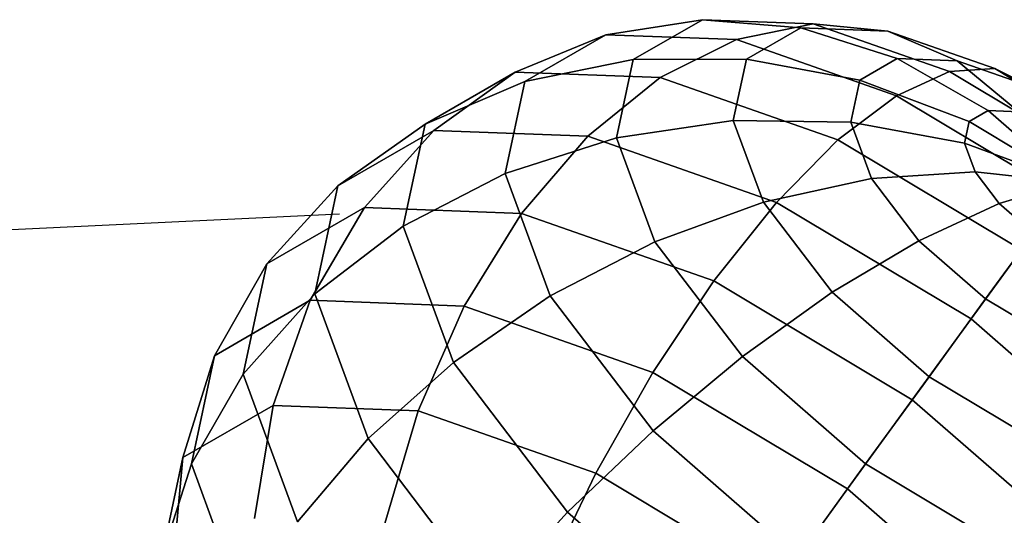
# Model space of a CAD drawing. Extents: x 44602 to 55816, y 7161 to 18400.
# Drawn here: x 52439 to 52643, y 16278 to 16380 of the extents above; entities that cross this region are included whole.
import ezdxf

# ---------------------------------------------------------------- set-up
doc = ezdxf.new("R2010")
doc.units = 0
doc.header["$LTSCALE"] = 350
doc.header["$MEASUREMENT"] = 0
doc.layers.add('UFO-M6-01', color=7, linetype='CONTINUOUS')

msp = doc.modelspace()

# ---------------------------------------------------------------- linework, layer by layer
at = {"layer": 'UFO-M6-01'}
for p, q in [((52580.69, 16380.42), (52560.68, 16377.31)), ((52560.68, 16377.31), (52580.69, 16380.42)), ((52580.69, 16380.42), (52566.34, 16372.13)), ((52566.34, 16372.13), (52580.69, 16380.42)), ((52603.73, 16379.54), (52580.69, 16380.42)), ((52601.11, 16378.76), (52580.69, 16380.42)), ((52580.69, 16380.42), (52603.73, 16379.54)), ((52580.69, 16380.42), (52601.11, 16378.76)), ((52603.73, 16379.54), (52587.77, 16376.28)), ((52587.77, 16376.28), (52603.73, 16379.54)), ((52601.11, 16378.76), (52589.84, 16372.24)), ((52589.84, 16372.24), (52601.11, 16378.76)), ((52619.21, 16378.07), (52601.11, 16378.76)), ((52621.15, 16372.38), (52601.11, 16378.76)), ((52601.11, 16378.76), (52619.21, 16378.07)), ((52601.11, 16378.76), (52621.15, 16372.38)), ((52631.97, 16369.63), (52603.73, 16379.54)), ((52619.21, 16378.07), (52603.73, 16379.54)), ((52603.73, 16379.54), (52631.97, 16369.63)), ((52603.73, 16379.54), (52619.21, 16378.07)), ((52641.4, 16370.27), (52619.21, 16378.07)), ((52633.63, 16371.91), (52619.21, 16378.07)), ((52619.21, 16378.07), (52641.4, 16370.27)), ((52619.21, 16378.07), (52633.63, 16371.91)), ((52560.68, 16377.31), (52541.85, 16369.55)), ((52541.85, 16369.55), (52560.68, 16377.31)), ((52560.68, 16377.31), (52543.81, 16367.56)), ((52543.81, 16367.56), (52560.68, 16377.31)), ((52587.77, 16376.28), (52560.68, 16377.31)), ((52560.68, 16377.31), (52587.77, 16376.28)), ((52587.77, 16376.28), (52571.96, 16368.41)), ((52571.96, 16368.41), (52587.77, 16376.28)), ((52620.98, 16364.62), (52587.77, 16376.28)), ((52587.77, 16376.28), (52620.98, 16364.62)), ((52566.34, 16372.13), (52543.81, 16367.56)), ((52543.81, 16367.56), (52566.34, 16372.13)), ((52566.34, 16372.13), (52562.89, 16355.92)), ((52562.89, 16355.92), (52566.34, 16372.13)), ((52589.84, 16372.24), (52566.34, 16372.13)), ((52566.34, 16372.13), (52589.84, 16372.24)), ((52589.84, 16372.24), (52587.12, 16359.51)), ((52587.12, 16359.51), (52589.84, 16372.24)), ((52613.39, 16367.89), (52589.84, 16372.24)), ((52589.84, 16372.24), (52613.39, 16367.89)), ((52621.15, 16372.38), (52613.39, 16367.89)), ((52613.39, 16367.89), (52621.15, 16372.38)), ((52633.63, 16371.91), (52621.15, 16372.38)), ((52640.06, 16361.54), (52621.15, 16372.38)), ((52621.15, 16372.38), (52633.63, 16371.91)), ((52621.15, 16372.38), (52640.06, 16361.54)), ((52648.91, 16366.54), (52633.63, 16371.91)), ((52646.42, 16361.3), (52633.63, 16371.91)), ((52633.63, 16371.91), (52648.91, 16366.54)), ((52633.63, 16371.91), (52646.42, 16361.3)), ((52541.85, 16369.55), (52523.11, 16358.72)), ((52523.11, 16358.72), (52541.85, 16369.55)), ((52541.85, 16369.55), (52524.92, 16357.44)), ((52524.92, 16357.44), (52541.85, 16369.55)), ((52571.96, 16368.41), (52541.85, 16369.55)), ((52541.85, 16369.55), (52571.96, 16368.41)), ((52631.97, 16369.63), (52620.98, 16364.62)), ((52620.98, 16364.62), (52631.97, 16369.63)), ((52641.4, 16370.27), (52631.97, 16369.63)), ((52631.97, 16369.63), (52641.4, 16370.27)), ((52661.11, 16352.18), (52631.97, 16369.63)), ((52631.97, 16369.63), (52661.11, 16352.18)), ((52664.29, 16356.57), (52641.4, 16370.27)), ((52648.91, 16366.54), (52641.4, 16370.27)), ((52641.4, 16370.27), (52664.29, 16356.57)), ((52641.4, 16370.27), (52648.91, 16366.54)), ((52543.81, 16367.56), (52523.11, 16358.72)), ((52523.11, 16358.72), (52543.81, 16367.56)), ((52543.81, 16367.56), (52539.75, 16348.51)), ((52539.75, 16348.51), (52543.81, 16367.56)), ((52571.96, 16368.41), (52556.88, 16356.22)), ((52556.88, 16356.22), (52571.96, 16368.41)), ((52608.85, 16355.45), (52571.96, 16368.41)), ((52571.96, 16368.41), (52608.85, 16355.45)), ((52613.39, 16367.89), (52611.52, 16359.12)), ((52611.52, 16359.12), (52613.39, 16367.89)), ((52636.1, 16359.26), (52613.39, 16367.89)), ((52613.39, 16367.89), (52636.1, 16359.26)), ((52620.98, 16364.62), (52608.85, 16355.45)), ((52608.85, 16355.45), (52620.98, 16364.62)), ((52655.24, 16344.11), (52620.98, 16364.62)), ((52620.98, 16364.62), (52655.24, 16344.11)), ((52640.06, 16361.54), (52636.1, 16359.26)), ((52636.1, 16359.26), (52640.06, 16361.54)), ((52646.42, 16361.3), (52640.06, 16361.54)), ((52657.09, 16346.66), (52640.06, 16361.54)), ((52640.06, 16361.54), (52646.42, 16361.3)), ((52640.06, 16361.54), (52657.09, 16346.66)), ((52587.12, 16359.51), (52562.89, 16355.92)), ((52562.89, 16355.92), (52587.12, 16359.51)), ((52611.52, 16359.12), (52587.12, 16359.51)), ((52587.12, 16359.51), (52593.37, 16342.5)), ((52593.37, 16342.5), (52587.12, 16359.51)), ((52587.12, 16359.51), (52611.52, 16359.12)), ((52635.15, 16354.78), (52611.52, 16359.12)), ((52611.52, 16359.12), (52615.83, 16347.41)), ((52615.83, 16347.41), (52611.52, 16359.12)), ((52611.52, 16359.12), (52635.15, 16354.78)), ((52636.1, 16359.26), (52635.15, 16354.78)), ((52635.15, 16354.78), (52636.1, 16359.26)), ((52657.09, 16346.66), (52636.1, 16359.26)), ((52636.1, 16359.26), (52657.09, 16346.66)), ((52523.11, 16358.72), (52505.03, 16345.93)), ((52505.03, 16345.93), (52523.11, 16358.72)), ((52524.92, 16357.44), (52505.03, 16345.93)), ((52505.03, 16345.93), (52524.92, 16357.44)), ((52524.92, 16357.44), (52510.55, 16341.43)), ((52510.55, 16341.43), (52524.92, 16357.44)), ((52523.11, 16358.72), (52518.59, 16337.54)), ((52518.59, 16337.54), (52523.11, 16358.72)), ((52556.88, 16356.22), (52524.92, 16357.44)), ((52524.92, 16357.44), (52556.88, 16356.22)), ((52562.89, 16355.92), (52539.75, 16348.51)), ((52539.75, 16348.51), (52562.89, 16355.92)), ((52556.88, 16356.22), (52543.14, 16340.19)), ((52543.14, 16340.19), (52556.88, 16356.22)), ((52596.05, 16342.46), (52556.88, 16356.22)), ((52556.88, 16356.22), (52596.05, 16342.46)), ((52562.89, 16355.92), (52570.84, 16334.28)), ((52570.84, 16334.28), (52562.89, 16355.92)), ((52608.85, 16355.45), (52596.05, 16342.46)), ((52596.05, 16342.46), (52608.85, 16355.45)), ((52646.92, 16332.66), (52608.85, 16355.45)), ((52608.85, 16355.45), (52646.92, 16332.66)), ((52657.09, 16346.66), (52635.15, 16354.78)), ((52635.15, 16354.78), (52637.34, 16348.81)), ((52637.34, 16348.81), (52635.15, 16354.78)), ((52635.15, 16354.78), (52657.09, 16346.66)), ((52539.75, 16348.51), (52518.59, 16337.54)), ((52518.59, 16337.54), (52539.75, 16348.51)), ((52539.75, 16348.51), (52549.1, 16323.05)), ((52549.1, 16323.05), (52539.75, 16348.51)), ((52615.83, 16347.41), (52593.37, 16342.5)), ((52593.37, 16342.5), (52615.83, 16347.41)), ((52637.34, 16348.81), (52615.83, 16347.41)), ((52615.83, 16347.41), (52637.34, 16348.81)), ((52615.83, 16347.41), (52625.65, 16334.53)), ((52625.65, 16334.53), (52615.83, 16347.41)), ((52657.09, 16346.66), (52637.34, 16348.81)), ((52637.34, 16348.81), (52642.35, 16342.25)), ((52642.35, 16342.25), (52637.34, 16348.81)), ((52637.34, 16348.81), (52657.09, 16346.66)), ((52505.03, 16345.93), (52490.27, 16329.7)), ((52490.27, 16329.7), (52505.03, 16345.93)), ((52505.03, 16345.93), (52500.23, 16323.46)), ((52500.23, 16323.46), (52505.03, 16345.93)), ((52657.09, 16346.66), (52642.35, 16342.25)), ((52642.35, 16342.25), (52657.09, 16346.66)), ((52510.55, 16341.43), (52490.27, 16329.7)), ((52490.27, 16329.7), (52510.55, 16341.43)), ((52510.55, 16341.43), (52499.28, 16322.15)), ((52499.28, 16322.15), (52510.55, 16341.43)), ((52543.14, 16340.19), (52510.55, 16341.43)), ((52510.55, 16341.43), (52543.14, 16340.19)), ((52593.37, 16342.5), (52570.84, 16334.28)), ((52570.84, 16334.28), (52593.37, 16342.5)), ((52596.05, 16342.46), (52583.08, 16326.17)), ((52583.08, 16326.17), (52596.05, 16342.46)), ((52593.37, 16342.5), (52607.64, 16323.81)), ((52607.64, 16323.81), (52593.37, 16342.5)), ((52636.47, 16318.27), (52596.05, 16342.46)), ((52596.05, 16342.46), (52636.47, 16318.27)), ((52642.35, 16342.25), (52625.65, 16334.53)), ((52625.65, 16334.53), (52642.35, 16342.25)), ((52642.35, 16342.25), (52649.41, 16336.09)), ((52649.41, 16336.09), (52642.35, 16342.25)), ((52157.09, 16323.67), (52505.38, 16340.09)), ((52543.14, 16340.19), (52531.25, 16320.94)), ((52531.25, 16320.94), (52543.14, 16340.19)), ((52583.08, 16326.17), (52543.14, 16340.19)), ((52543.14, 16340.19), (52583.08, 16326.17)), ((52518.59, 16337.54), (52500.23, 16323.46)), ((52500.23, 16323.46), (52518.59, 16337.54)), ((52518.59, 16337.54), (52528.99, 16309.26)), ((52528.99, 16309.26), (52518.59, 16337.54)), ((52649.41, 16336.09), (52639.51, 16322.45)), ((52639.51, 16322.45), (52649.41, 16336.09)), ((52570.84, 16334.28), (52549.1, 16323.05)), ((52549.1, 16323.05), (52570.84, 16334.28)), ((52570.84, 16334.28), (52589, 16310.48)), ((52589, 16310.48), (52570.84, 16334.28)), ((52625.65, 16334.53), (52607.64, 16323.81)), ((52607.64, 16323.81), (52625.65, 16334.53)), ((52625.65, 16334.53), (52639.51, 16322.45)), ((52639.51, 16322.45), (52625.65, 16334.53)), ((52646.92, 16332.66), (52636.47, 16318.27)), ((52636.47, 16318.27), (52646.92, 16332.66)), ((52490.27, 16329.7), (52479.39, 16310.65)), ((52479.39, 16310.65), (52490.27, 16329.7)), ((52490.27, 16329.7), (52485.38, 16306.79)), ((52485.38, 16306.79), (52490.27, 16329.7)), ((52583.08, 16326.17), (52570.42, 16307.18)), ((52570.42, 16307.18), (52583.08, 16326.17)), ((52624.28, 16301.5), (52583.08, 16326.17)), ((52583.08, 16326.17), (52624.28, 16301.5)), ((52500.23, 16323.46), (52485.38, 16306.79)), ((52485.38, 16306.79), (52500.23, 16323.46)), ((52500.23, 16323.46), (52511.27, 16293.43)), ((52511.27, 16293.43), (52500.23, 16323.46)), ((52549.1, 16323.05), (52528.99, 16309.26)), ((52528.99, 16309.26), (52549.1, 16323.05)), ((52549.1, 16323.05), (52570.45, 16295.07)), ((52570.45, 16295.07), (52549.1, 16323.05)), ((52607.64, 16323.81), (52589, 16310.48)), ((52589, 16310.48), (52607.64, 16323.81)), ((52607.64, 16323.81), (52627.75, 16306.27)), ((52627.75, 16306.27), (52607.64, 16323.81)), ((52639.51, 16322.45), (52627.75, 16306.27)), ((52627.75, 16306.27), (52639.51, 16322.45)), ((52639.51, 16322.45), (52655.27, 16313.01)), ((52655.27, 16313.01), (52639.51, 16322.45)), ((52499.28, 16322.15), (52479.39, 16310.65)), ((52479.39, 16310.65), (52499.28, 16322.15)), ((52499.28, 16322.15), (52491.56, 16300.34)), ((52491.56, 16300.34), (52499.28, 16322.15)), ((52531.25, 16320.94), (52499.28, 16322.15)), ((52499.28, 16322.15), (52531.25, 16320.94)), ((52531.25, 16320.94), (52521.67, 16299.19)), ((52521.67, 16299.19), (52531.25, 16320.94)), ((52570.42, 16307.18), (52531.25, 16320.94)), ((52531.25, 16320.94), (52570.42, 16307.18)), ((52636.47, 16318.27), (52624.28, 16301.5)), ((52624.28, 16301.5), (52636.47, 16318.27)), ((52671.97, 16287.31), (52636.47, 16318.27)), ((52636.47, 16318.27), (52671.97, 16287.31)), ((52479.39, 16310.65), (52472.82, 16289.5)), ((52472.82, 16289.5), (52479.39, 16310.65)), ((52479.39, 16310.65), (52474.6, 16288.17)), ((52474.6, 16288.17), (52479.39, 16310.65)), ((52589, 16310.48), (52570.45, 16295.07)), ((52570.45, 16295.07), (52589, 16310.48)), ((52589, 16310.48), (52614.59, 16288.16)), ((52614.59, 16288.16), (52589, 16310.48)), ((52528.99, 16309.26), (52511.27, 16293.43)), ((52511.27, 16293.43), (52528.99, 16309.26)), ((52528.99, 16309.26), (52552.71, 16278.17)), ((52552.71, 16278.17), (52528.99, 16309.26)), ((52485.38, 16306.79), (52474.6, 16288.17)), ((52474.6, 16288.17), (52485.38, 16306.79)), ((52485.38, 16306.79), (52496.63, 16276.17)), ((52496.63, 16276.17), (52485.38, 16306.79)), ((52570.42, 16307.18), (52558.57, 16286.24)), ((52558.57, 16286.24), (52570.42, 16307.18)), ((52610.83, 16282.98), (52570.42, 16307.18)), ((52570.42, 16307.18), (52610.83, 16282.98)), ((52627.75, 16306.27), (52614.59, 16288.16)), ((52614.59, 16288.16), (52627.75, 16306.27)), ((52627.75, 16306.27), (52650.64, 16292.56)), ((52650.64, 16292.56), (52627.75, 16306.27)), ((52491.56, 16300.34), (52472.82, 16289.5)), ((52472.82, 16289.5), (52491.56, 16300.34)), ((52491.56, 16300.34), (52487.67, 16276.83)), ((52487.67, 16276.83), (52491.56, 16300.34)), ((52521.67, 16299.19), (52491.56, 16300.34)), ((52491.56, 16300.34), (52521.67, 16299.19)), ((52548.16, 16196.72), (52624.28, 16301.5)), ((52624.28, 16301.5), (52610.83, 16282.98)), ((52610.83, 16282.98), (52624.28, 16301.5)), ((52660.48, 16269.93), (52624.28, 16301.5)), ((52624.28, 16301.5), (52660.48, 16269.93)), ((52521.67, 16299.19), (52514.77, 16275.8)), ((52514.77, 16275.8), (52521.67, 16299.19)), ((52558.57, 16286.24), (52521.67, 16299.19)), ((52521.67, 16299.19), (52558.57, 16286.24)), ((52570.45, 16295.07), (52552.71, 16278.17)), ((52552.71, 16278.17), (52570.45, 16295.07)), ((52570.45, 16295.07), (52600.55, 16268.83)), ((52600.55, 16268.83), (52570.45, 16295.07)), ((52511.27, 16293.43), (52496.63, 16276.17)), ((52496.63, 16276.17), (52511.27, 16293.43)), ((52511.27, 16293.43), (52536.45, 16260.43)), ((52536.45, 16260.43), (52511.27, 16293.43)), ((52472.82, 16289.5), (52468.3, 16268.33)), ((52468.3, 16268.33), (52472.82, 16289.5)), ((52474.6, 16288.17), (52468.3, 16268.33)), ((52468.3, 16268.33), (52474.6, 16288.17)), ((52472.82, 16289.5), (52470.81, 16267.08)), ((52470.81, 16267.08), (52472.82, 16289.5)), ((52474.6, 16288.17), (52485.63, 16258.15)), ((52485.63, 16258.15), (52474.6, 16288.17)), ((52614.59, 16288.16), (52600.55, 16268.83)), ((52600.55, 16268.83), (52614.59, 16288.16)), ((52614.59, 16288.16), (52643.73, 16270.72)), ((52643.73, 16270.72), (52614.59, 16288.16)), ((52558.57, 16286.24), (52547.98, 16264.14)), ((52547.98, 16264.14), (52558.57, 16286.24)), ((52596.63, 16263.44), (52558.57, 16286.24)), ((52558.57, 16286.24), (52596.63, 16263.44)), ((52610.83, 16282.98), (52596.63, 16263.44)), ((52596.63, 16263.44), (52610.83, 16282.98)), ((52646.33, 16252.03), (52610.83, 16282.98)), ((52610.83, 16282.98), (52646.33, 16252.03)), ((52552.71, 16278.17), (52536.45, 16260.43)), ((52536.45, 16260.43), (52552.71, 16278.17)), ((52552.71, 16278.17), (52586.15, 16249.01)), ((52586.15, 16249.01), (52552.71, 16278.17))]:
    msp.add_line(p, q, dxfattribs=at)

doc.saveas('drawing.dxf')
